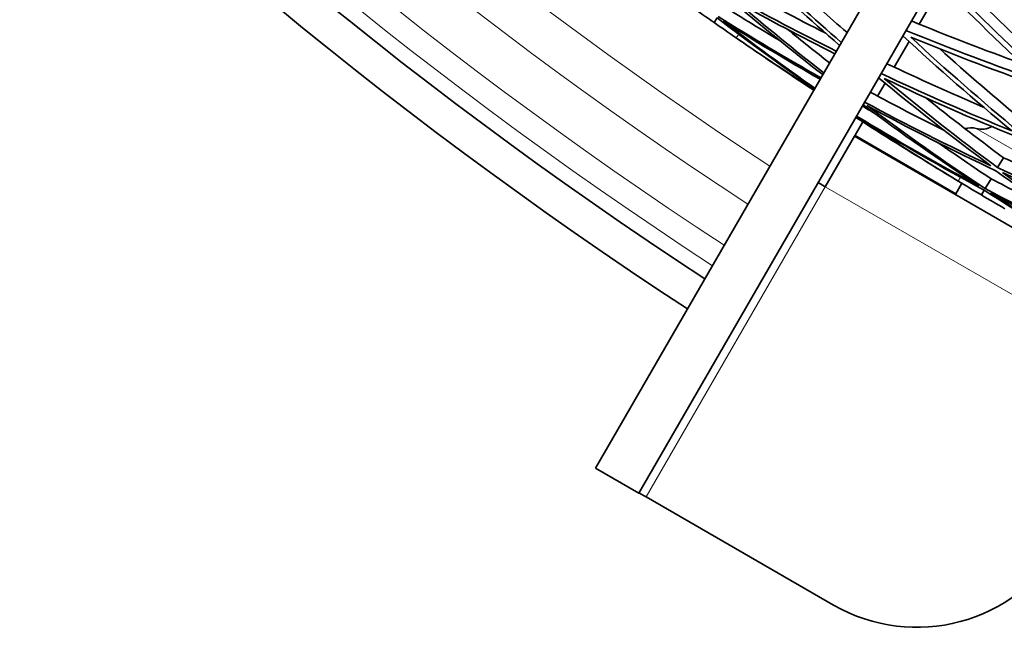
# Model space of a CAD drawing. Units: millimetres. Extents: x 644 to 1209, y -368 to 1718.
# Drawn here: x 738 to 797, y 1193 to 1230 of the extents above; entities that cross this region are included whole.
import ezdxf

# ---------------------------------------------------------------- set-up
doc = ezdxf.new("R2010")
doc.units = ezdxf.units.MM
doc.layers.add('Widoczne (ISO)', color=1, linetype='Continuous', lineweight=35)
doc.layers.add('Widoczne wąskie (ISO)', color=3, linetype='Continuous', lineweight=9)

msp = doc.modelspace()

# ---------------------------------------------------------------- linework, layer by layer
at = {"layer": 'Widoczne (ISO)'}
for p, q in [((772.284, 1202.648), (822.732, 1290.026)), ((825.219, 1288.333), (774.882, 1201.148)), ((793.072, 1231.653), (791.723, 1229.318)), ((779.595, 1229.691), (779.402, 1229.415)), ((791.12, 1228.273), (790.228, 1226.727)), ((789.678, 1225.774), (789.228, 1224.995)), ((788.333, 1223.445), (787.869, 1222.642)), ((787.832, 1222.578), (786.082, 1219.547)), ((787.869, 1222.642), (787.832, 1222.578)), ((787.832, 1222.578), (807.751, 1211.078)), ((796.785, 1221.293), (796.434, 1220.701)), ((796.037, 1220.033), (795.681, 1219.434)), ((786.082, 1219.547), (785.649, 1219.797)), ((793.895, 1219.078), (794.286, 1219.756)), ((795.629, 1219.346), (795.457, 1219.056)), ((772.284, 1202.648), (774.882, 1201.148)), ((775.329, 1200.922), (786.587, 1194.422))]:
    msp.add_line(p, q, dxfattribs=at)
for centre, radius, start, end in [((926.663, 1440.04), 272.15, 182.42182, 236.84045), ((926.663, 1440.04), 270.068, 182.4405, 236.81607), ((926.663, 1440.04), 257, 235.40228, 235.73925), ((794.825, 1221.89), 1.2, 74.47751, 106.92079), ((795.467, 1224.202), 1.2, 254.47751, 300.51925), ((926.663, 1440.04), 257, 238.60176, 238.93873), ((791.587, 1203.082), 10, 240, 330)]:
    msp.add_arc(centre, radius, start, end, dxfattribs=at)
for points in [[(781.739, 1232.758), (783.437, 1231.147), (785.173, 1229.575), (786.946, 1228.043)], [(787.046, 1228.216), (785.383, 1229.665), (783.753, 1231.149), (782.157, 1232.668)], [(784.167, 1231.698), (785.227, 1230.721), (786.301, 1229.758), (787.389, 1228.81)], [(792.709, 1232.025), (794.759, 1229.913), (796.874, 1227.859), (799.049, 1225.867)], [(799.498, 1225.861), (797.386, 1227.801), (795.332, 1229.799), (793.339, 1231.85)], [(793.339, 1231.85), (796.036, 1230.898), (798.757, 1230.024), (801.497, 1229.228)], [(780.892, 1231.547), (782.614, 1230.587), (784.354, 1229.661), (786.111, 1228.77)], [(794.663, 1231.39), (796.344, 1229.694), (798.067, 1228.037), (799.829, 1226.42)], [(780.372, 1230.804), (782.189, 1229.255), (784.042, 1227.748), (785.931, 1226.286)], [(786.744, 1227.693), (784.638, 1228.74), (782.555, 1229.837), (780.498, 1230.983)], [(785.991, 1226.389), (784.215, 1227.775), (782.471, 1229.201), (780.76, 1230.664)], [(780.76, 1230.664), (782.703, 1229.579), (784.668, 1228.537), (786.655, 1227.539)], [(779.402, 1229.415), (778.958, 1229.725), (778.515, 1230.037), (778.073, 1230.35)], [(780.053, 1230.346), (781.141, 1229.661), (782.239, 1228.99), (783.345, 1228.334)], [(780.736, 1228.489), (780.29, 1228.796), (779.846, 1229.105), (779.402, 1229.415)], [(779.595, 1229.691), (781.509, 1228.227), (783.459, 1226.808), (785.441, 1225.437)], [(785.823, 1226.097), (783.738, 1227.274), (781.681, 1228.5), (779.653, 1229.775)], [(785.461, 1225.47), (783.594, 1226.773), (781.757, 1228.117), (779.951, 1229.503)], [(779.951, 1229.503), (781.866, 1228.295), (783.807, 1227.131), (785.773, 1226.011)], [(791.257, 1229.509), (793.442, 1228.607), (795.646, 1227.758), (797.867, 1226.961)], [(783.83, 1228.995), (784.659, 1228.319), (785.496, 1227.651), (786.34, 1226.992)], [(799.049, 1225.867), (796.316, 1226.812), (793.608, 1227.837), (790.928, 1228.94)], [(785.414, 1225.388), (783.835, 1226.393), (782.276, 1227.426), (780.736, 1228.489)], [(790.744, 1228.62), (792.867, 1226.656), (795.049, 1224.75), (797.285, 1222.907)], [(797.71, 1222.851), (795.49, 1224.685), (793.325, 1226.582), (791.217, 1228.536)], [(791.217, 1228.536), (793.874, 1227.439), (796.56, 1226.419), (799.27, 1225.478)], [(781.983, 1227.634), (783.113, 1226.864), (784.253, 1226.11), (785.404, 1225.371)], [(785.392, 1225.351), (784.25, 1226.103), (783.113, 1226.864), (781.983, 1227.634)], [(792.956, 1227.831), (794.621, 1226.327), (796.32, 1224.859), (798.053, 1223.429)], [(797.285, 1222.907), (794.639, 1223.981), (792.021, 1225.131), (789.436, 1226.355)], [(789.774, 1226.942), (791.69, 1226.033), (793.624, 1225.165), (795.574, 1224.339)], [(789.287, 1226.097), (791.485, 1224.272), (793.735, 1222.509), (796.035, 1220.809)], [(796.434, 1220.701), (794.113, 1222.421), (791.843, 1224.207), (789.627, 1226.054)], [(789.627, 1226.054), (792.233, 1224.815), (794.871, 1223.65), (797.539, 1222.563)], [(788.787, 1225.232), (790.262, 1224.436), (791.75, 1223.664), (793.249, 1222.918)], [(796.035, 1220.809), (793.47, 1222.012), (790.937, 1223.287), (788.442, 1224.633)], [(792.105, 1224.903), (793.64, 1223.67), (795.201, 1222.466), (796.785, 1221.293)], [(788.309, 1224.403), (788.555, 1224.253), (788.803, 1224.103), (789.05, 1223.954)], [(788.349, 1224.472), (790.622, 1222.782), (792.944, 1221.154), (795.311, 1219.593)], [(795.681, 1219.434), (793.268, 1221.031), (790.902, 1222.697), (788.586, 1224.428)], [(788.586, 1224.428), (791.128, 1223.049), (793.708, 1221.743), (796.322, 1220.513)], [(792.771, 1220.674), (791.14, 1221.669), (789.52, 1222.683), (787.911, 1223.715)], [(787.934, 1223.753), (789.526, 1222.696), (791.139, 1221.67), (792.771, 1220.674)], [(795.311, 1219.593), (792.822, 1220.925), (790.37, 1222.328), (787.959, 1223.798)], [(794.063, 1219.89), (792.047, 1221.104), (790.059, 1222.366), (788.102, 1223.673)], [(788.102, 1223.673), (790.569, 1222.159), (793.08, 1220.716), (795.629, 1219.346)], [(792.847, 1222.203), (793.901, 1221.466), (794.964, 1220.743), (796.037, 1220.033)], [(796.785, 1221.293), (798.574, 1220.464), (800.377, 1219.67), (802.195, 1218.912)], [(796.322, 1220.513), (798.654, 1218.807), (801.035, 1217.166), (803.463, 1215.595)], [(804.392, 1217.288), (801.709, 1218.349), (799.055, 1219.487), (796.434, 1220.701)], [(795.457, 1219.056), (794.992, 1219.333), (794.527, 1219.611), (794.063, 1219.89)], [(796.037, 1220.033), (797.174, 1219.431), (798.318, 1218.844), (799.47, 1218.271)], [(804.246, 1215.22), (801.685, 1216.872), (799.174, 1218.601), (796.719, 1220.403)], [(796.719, 1220.403), (799.481, 1219.119), (802.279, 1217.919), (805.11, 1216.805)], [(795.629, 1219.346), (798.052, 1217.764), (800.521, 1216.25), (803.031, 1214.809)], [(803.463, 1215.595), (800.834, 1216.799), (798.239, 1218.08), (795.681, 1219.434)], [(796.857, 1218.231), (796.389, 1218.505), (795.923, 1218.78), (795.457, 1219.056)], [(803.801, 1214.403), (801.152, 1215.918), (798.55, 1217.513), (795.998, 1219.185)], [(795.998, 1219.185), (798.692, 1217.753), (801.429, 1216.404), (804.202, 1215.139)], [(774.882, 1201.148), (774.887, 1201.156), (775.098, 1201.045), (775.329, 1200.922)]]:
    msp.add_open_spline(points, degree=3, dxfattribs=at)
at = {"layer": 'Widoczne wąskie (ISO)'}
for p, q in [((780.89, 1228.712), (780.736, 1228.489)), ((801.835, 1219.184), (795.146, 1223.046)), ((787.869, 1222.642), (793.932, 1219.142)), ((794.063, 1219.89), (794.203, 1220.122)), ((786.082, 1219.547), (775.329, 1200.922)), ((806.001, 1208.047), (786.082, 1219.547))]:
    msp.add_line(p, q, dxfattribs=at)
for radius, start, end in [(269.162, 182.44872, 236.80533), (267.742, 182.46171, 236.78838), (264.904, 182.4881, 236.75393), (262.264, 182.51317, 236.72122)]:
    msp.add_arc((926.663, 1440.04), radius, start, end, dxfattribs=at)

doc.saveas('drawing.dxf')
